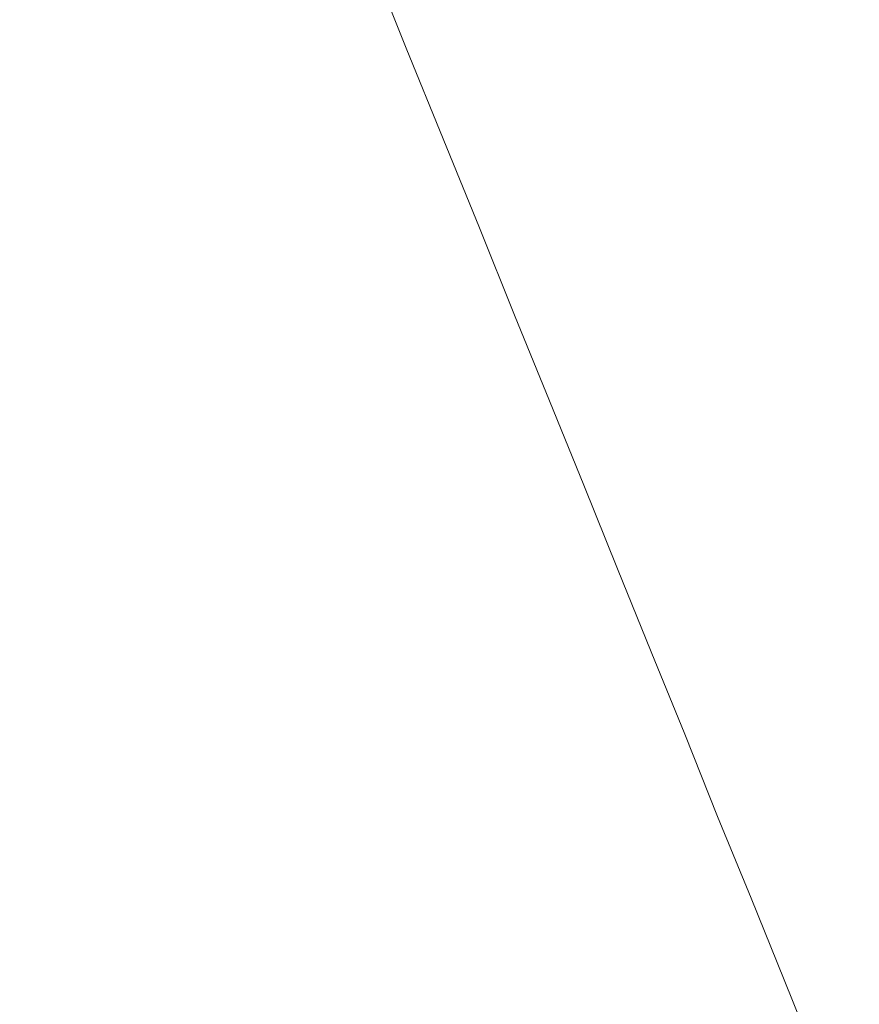
# Model space of a CAD drawing. Extents: x -797 to 797, y -797 to 798.
# Drawn here: x 254 to 376, y 134 to 277 of the extents above; entities that cross this region are included whole.
import ezdxf

# ---------------------------------------------------------------- set-up
doc = ezdxf.new("R2010")
doc.units = 0
doc.header["$LTSCALE"] = 500
doc.header["$MEASUREMENT"] = 0
doc.layers.add('CRS0', color=7, linetype='Continuous')

msp = doc.modelspace()

# ---------------------------------------------------------------- linework, layer by layer
at = {"layer": 'CRS0', "lineweight": 0}
for points, invisible_edges in [([(253.7, 291, -226.7), (257, 276.1, -226.7), (278.1, 298.6, -226.3), (253.7, 291, -226.7)], 15), ([(278.1, 298.6, -226.3), (257, 276.1, -226.7), (260.2, 261.5, -226.7), (278.1, 298.6, -226.3)], 15), ([(260.2, 261.5, -226.7), (282.9, 284.2, -226.3), (278.1, 298.6, -226.3), (260.2, 261.5, -226.7)], 15), ([(294.7, 296.1, -225.7), (282.9, 284.2, -226.3), (289, 271.8, -226.3), (294.7, 296.1, -225.7)], 15), ([(289, 271.8, -226.3), (300.5, 282.6, -225.7), (294.7, 296.1, -225.7), (289, 271.8, -226.3)], 15), ([(310, 291.4, -217.9), (309.2, 290.7, -219.5), (314.8, 277, -219.5), (310, 291.4, -217.9)], 15), ([(314.8, 277, -219.5), (315.6, 277.7, -217.9), (310, 291.4, -217.9), (314.8, 277, -219.5)], 15), ([(222.5, 239.4, -227), (257, 276.1, -226.7), (253.7, 291, -226.7), (222.5, 239.4, -227)], 15), ([(308.5, 290, -220.9), (307.7, 289.3, -222.1), (313.2, 275.7, -222.1), (308.5, 290, -220.9)], 15), ([(314.8, 277, -219.5), (309.2, 290.7, -219.5), (308.5, 290, -220.9), (314.8, 277, -219.5)], 15), ([(313.2, 275.7, -222.1), (314, 276.3, -220.9), (308.5, 290, -220.9), (313.2, 275.7, -222.1)], 15), ([(308.5, 290, -220.9), (314, 276.3, -220.9), (314.8, 277, -219.5), (308.5, 290, -220.9)], 15), ([(333, 291.2, -153.5), (323.2, 283.7, -190.7), (328.8, 269.9, -190.7), (333, 291.2, -153.5)], 15), ([(328.8, 269.9, -190.7), (338.7, 277.2, -153.5), (333, 291.2, -153.5), (328.8, 269.9, -190.7)], 15), ([(333, 291.2, -153.5), (338.7, 277.2, -153.5), (354.7, 288.7, -92.8), (333, 291.2, -153.5)], 15), ([(306.8, 288.6, -223.1), (305.9, 287.7, -224.1), (311.4, 274.2, -224.1), (306.8, 288.6, -223.1)], 15), ([(313.2, 275.7, -222.1), (307.7, 289.3, -222.1), (306.8, 288.6, -223.1), (313.2, 275.7, -222.1)], 15), ([(311.4, 274.2, -224.1), (312.3, 274.9, -223.1), (306.8, 288.6, -223.1), (311.4, 274.2, -224.1)], 15), ([(306.8, 288.6, -223.1), (312.3, 274.9, -223.1), (313.2, 275.7, -222.1), (306.8, 288.6, -223.1)], 15), ([(354.7, 288.7, -92.8), (338.7, 277.2, -153.5), (344.4, 263.4, -153.5), (354.7, 288.7, -92.8)], 15), ([(344.4, 263.4, -153.5), (360.6, 274.4, -92.8), (354.7, 288.7, -92.8), (344.4, 263.4, -153.5)], 15), ([(354.7, 288.7, -92.8), (360.6, 274.4, -92.8), (379.9, 287.4, -20.5), (354.7, 288.7, -92.8)], 15), ([(311.4, 274.2, -224.1), (305.9, 287.7, -224.1), (305, 286.9, -224.9), (311.4, 274.2, -224.1)], 15), ([(379.9, 287.4, -20.5), (360.6, 274.4, -92.8), (366.4, 260.3, -92.8), (379.9, 287.4, -20.5)], 15), ([(366.4, 260.3, -92.8), (386, 272.7, -20.5), (379.9, 287.4, -20.5), (366.4, 260.3, -92.8)], 15), ([(305, 286.9, -224.9), (300.5, 282.6, -225.7), (306.1, 269.5, -225.7), (305, 286.9, -224.9)], 15), ([(306.1, 269.5, -225.7), (310.4, 273.3, -224.9), (305, 286.9, -224.9), (306.1, 269.5, -225.7)], 13), ([(305, 286.9, -224.9), (310.4, 273.3, -224.9), (311.4, 274.2, -224.1), (305, 286.9, -224.9)], 15), ([(289, 271.8, -226.3), (282.9, 284.2, -226.3), (260.2, 261.5, -226.7), (289, 271.8, -226.3)], 15), ([(328.8, 269.9, -190.7), (323.2, 283.7, -190.7), (317.9, 279.5, -210.2), (328.8, 269.9, -190.7)], 15), ([(306.1, 269.5, -225.7), (300.5, 282.6, -225.7), (289, 271.8, -226.3), (306.1, 269.5, -225.7)], 15), ([(317.9, 279.5, -210.2), (315.6, 277.7, -217.9), (321.1, 264.3, -217.9), (317.9, 279.5, -210.2)], 15), ([(321.1, 264.3, -217.9), (323.4, 266, -210.2), (317.9, 279.5, -210.2), (321.1, 264.3, -217.9)], 15), ([(317.9, 279.5, -210.2), (323.4, 266, -210.2), (328.8, 269.9, -190.7), (317.9, 279.5, -210.2)], 15), ([(314.8, 277, -219.5), (314, 276.3, -220.9), (319.4, 263, -220.9), (314.8, 277, -219.5)], 15), ([(321.1, 264.3, -217.9), (315.6, 277.7, -217.9), (314.8, 277, -219.5), (321.1, 264.3, -217.9)], 15), ([(319.4, 263, -220.9), (320.2, 263.6, -219.5), (314.8, 277, -219.5), (319.4, 263, -220.9)], 15), ([(314.8, 277, -219.5), (320.2, 263.6, -219.5), (321.1, 264.3, -217.9), (314.8, 277, -219.5)], 15), ([(344.4, 263.4, -153.5), (338.7, 277.2, -153.5), (328.8, 269.9, -190.7), (344.4, 263.4, -153.5)], 15), ([(260.2, 261.5, -226.7), (257, 276.1, -226.7), (222.5, 239.4, -227), (260.2, 261.5, -226.7)], 15), ([(313.2, 275.7, -222.1), (312.3, 274.9, -223.1), (317.7, 261.6, -223.2), (313.2, 275.7, -222.1)], 15), ([(319.4, 263, -220.9), (314, 276.3, -220.9), (313.2, 275.7, -222.1), (319.4, 263, -220.9)], 15), ([(317.7, 261.6, -223.2), (318.6, 262.3, -222.1), (313.2, 275.7, -222.1), (317.7, 261.6, -223.2)], 15), ([(313.2, 275.7, -222.1), (318.6, 262.3, -222.1), (319.4, 263, -220.9), (313.2, 275.7, -222.1)], 15), ([(311.4, 274.2, -224.1), (310.4, 273.3, -224.9), (315.8, 260.1, -224.9), (311.4, 274.2, -224.1)], 13), ([(317.7, 261.6, -223.2), (312.3, 274.9, -223.1), (311.4, 274.2, -224.1), (317.7, 261.6, -223.2)], 15), ([(311.4, 274.2, -224.1), (316.8, 260.9, -224.1), (317.7, 261.6, -223.2), (311.4, 274.2, -224.1)], 15), ([(315.8, 260.1, -224.9), (316.8, 260.9, -224.1), (311.4, 274.2, -224.1), (315.8, 260.1, -224.9)], 15), ([(366.4, 260.3, -92.8), (360.6, 274.4, -92.8), (344.4, 263.4, -153.5), (366.4, 260.3, -92.8)], 15), ([(315.8, 260.1, -224.9), (310.4, 273.3, -224.9), (306.1, 269.5, -225.7), (315.8, 260.1, -224.9)], 15), ([(392, 258.1, -20.5), (386, 272.7, -20.5), (366.4, 260.3, -92.8), (392, 258.1, -20.5)], 15), ([(260.2, 261.5, -226.7), (267.1, 251.1, -226.7), (289, 271.8, -226.3), (260.2, 261.5, -226.7)], 15), ([(289, 271.8, -226.3), (267.1, 251.1, -226.7), (273.9, 241.2, -226.7), (289, 271.8, -226.3)], 15), ([(273.9, 241.2, -226.7), (295, 259.7, -226.3), (289, 271.8, -226.3), (273.9, 241.2, -226.7)], 15), ([(289, 271.8, -226.3), (295, 259.7, -226.3), (306.1, 269.5, -225.7), (289, 271.8, -226.3)], 15), ([(328.8, 269.9, -190.7), (323.4, 266, -210.2), (328.8, 252.8, -210.2), (328.8, 269.9, -190.7)], 15), ([(328.8, 269.9, -190.7), (334.3, 256.5, -190.7), (344.4, 263.4, -153.5), (328.8, 269.9, -190.7)], 15), ([(328.8, 252.8, -210.2), (334.3, 256.5, -190.7), (328.8, 269.9, -190.7), (328.8, 252.8, -210.2)], 15), ([(306.1, 269.5, -225.7), (295, 259.7, -226.3), (299.2, 246.6, -226.3), (306.1, 269.5, -225.7)], 15), ([(299.2, 246.6, -226.3), (311.1, 256.3, -225.7), (306.1, 269.5, -225.7), (299.2, 246.6, -226.3)], 15), ([(306.1, 269.5, -225.7), (311.1, 256.3, -225.7), (315.8, 260.1, -224.9), (306.1, 269.5, -225.7)], 15), ([(328.8, 252.8, -210.2), (323.4, 266, -210.2), (321.1, 264.3, -217.9), (328.8, 252.8, -210.2)], 15), ([(321.1, 264.3, -217.9), (320.2, 263.6, -219.5), (325.6, 250.5, -219.5), (321.1, 264.3, -217.9)], 15), ([(325.6, 250.5, -219.5), (326.4, 251.1, -217.9), (321.1, 264.3, -217.9), (325.6, 250.5, -219.5)], 15), ([(321.1, 264.3, -217.9), (326.4, 251.1, -217.9), (328.8, 252.8, -210.2), (321.1, 264.3, -217.9)], 15), ([(319.4, 263, -220.9), (318.6, 262.3, -222.1), (323.9, 249.3, -222.1), (319.4, 263, -220.9)], 15), ([(325.6, 250.5, -219.5), (320.2, 263.6, -219.5), (319.4, 263, -220.9), (325.6, 250.5, -219.5)], 15), ([(319.4, 263, -220.9), (324.7, 249.9, -220.9), (325.6, 250.5, -219.5), (319.4, 263, -220.9)], 15), ([(323.9, 249.3, -222.1), (324.7, 249.9, -220.9), (319.4, 263, -220.9), (323.9, 249.3, -222.1)], 15), ([(344.4, 263.4, -153.5), (334.3, 256.5, -190.7), (339.6, 243.3, -190.7), (344.4, 263.4, -153.5)], 15), ([(339.6, 243.3, -190.7), (349.9, 249.8, -153.5), (344.4, 263.4, -153.5), (339.6, 243.3, -190.7)], 15), ([(344.4, 263.4, -153.5), (349.9, 249.8, -153.5), (366.4, 260.3, -92.8), (344.4, 263.4, -153.5)], 15), ([(222.5, 239.4, -227), (223.1, 224.3, -227), (260.2, 261.5, -226.7), (222.5, 239.4, -227)], 15), ([(260.2, 261.5, -226.7), (223.1, 224.3, -227), (231.4, 217.3, -227), (260.2, 261.5, -226.7)], 15), ([(231.4, 217.3, -227), (267.1, 251.1, -226.7), (260.2, 261.5, -226.7), (231.4, 217.3, -227)], 15), ([(317.7, 261.6, -223.2), (316.8, 260.9, -224.1), (322.1, 247.9, -224.1), (317.7, 261.6, -223.2)], 15), ([(323.9, 249.3, -222.1), (318.6, 262.3, -222.1), (317.7, 261.6, -223.2), (323.9, 249.3, -222.1)], 15), ([(322.1, 247.9, -224.1), (323, 248.6, -223.2), (317.7, 261.6, -223.2), (322.1, 247.9, -224.1)], 15), ([(317.7, 261.6, -223.2), (323, 248.6, -223.2), (323.9, 249.3, -222.1), (317.7, 261.6, -223.2)], 15), ([(315.8, 260.1, -224.9), (311.1, 256.3, -225.7), (316.1, 243.4, -225.7), (315.8, 260.1, -224.9)], 15), ([(322.1, 247.9, -224.1), (316.8, 260.9, -224.1), (315.8, 260.1, -224.9), (322.1, 247.9, -224.1)], 15), ([(315.8, 260.1, -224.9), (321.1, 247.1, -224.9), (322.1, 247.9, -224.1), (315.8, 260.1, -224.9)], 14), ([(316.1, 243.4, -225.7), (321.1, 247.1, -224.9), (315.8, 260.1, -224.9), (316.1, 243.4, -225.7)], 15), ([(366.4, 260.3, -92.8), (349.9, 249.8, -153.5), (355.3, 236.5, -153.5), (366.4, 260.3, -92.8)], 15), ([(355.3, 236.5, -153.5), (372.1, 246.4, -92.8), (366.4, 260.3, -92.8), (355.3, 236.5, -153.5)], 15), ([(366.4, 260.3, -92.8), (372.1, 246.4, -92.8), (392, 258.1, -20.5), (366.4, 260.3, -92.8)], 15), ([(299.2, 246.6, -226.3), (295, 259.7, -226.3), (273.9, 241.2, -226.7), (299.2, 246.6, -226.3)], 15), ([(392, 258.1, -20.5), (372.1, 246.4, -92.8), (377.7, 232.7, -92.8), (392, 258.1, -20.5)], 15), ([(316.1, 243.4, -225.7), (311.1, 256.3, -225.7), (299.2, 246.6, -226.3), (316.1, 243.4, -225.7)], 15), ([(339.6, 243.3, -190.7), (334.3, 256.5, -190.7), (328.8, 252.8, -210.2), (339.6, 243.3, -190.7)], 15), ([(328.8, 252.8, -210.2), (326.4, 251.1, -217.9), (331.7, 238.2, -217.9), (328.8, 252.8, -210.2)], 15), ([(328.8, 252.8, -210.2), (334.1, 239.8, -210.2), (339.6, 243.3, -190.7), (328.8, 252.8, -210.2)], 15), ([(331.7, 238.2, -217.9), (334.1, 239.8, -210.2), (328.8, 252.8, -210.2), (331.7, 238.2, -217.9)], 15), ([(273.9, 241.2, -226.7), (267.1, 251.1, -226.7), (231.4, 217.3, -227), (273.9, 241.2, -226.7)], 15), ([(329.9, 237, -220.9), (324.7, 249.9, -220.9), (323.9, 249.3, -222.1), (329.9, 237, -220.9)], 15), ([(325.6, 250.5, -219.5), (324.7, 249.9, -220.9), (329.9, 237, -220.9), (325.6, 250.5, -219.5)], 15), ([(331.7, 238.2, -217.9), (326.4, 251.1, -217.9), (325.6, 250.5, -219.5), (331.7, 238.2, -217.9)], 15), ([(329.9, 237, -220.9), (330.8, 237.6, -219.5), (325.6, 250.5, -219.5), (329.9, 237, -220.9)], 15), ([(325.6, 250.5, -219.5), (330.8, 237.6, -219.5), (331.7, 238.2, -217.9), (325.6, 250.5, -219.5)], 15), ([(355.3, 236.5, -153.5), (349.9, 249.8, -153.5), (339.6, 243.3, -190.7), (355.3, 236.5, -153.5)], 15), ([(328.2, 235.8, -223.2), (323, 248.6, -223.2), (322.1, 247.9, -224.1), (328.2, 235.8, -223.2)], 15), ([(323.9, 249.3, -222.1), (323, 248.6, -223.2), (328.2, 235.8, -223.2), (323.9, 249.3, -222.1)], 15), ([(323.9, 249.3, -222.1), (329.1, 236.4, -222.1), (329.9, 237, -220.9), (323.9, 249.3, -222.1)], 15), ([(328.2, 235.8, -223.2), (329.1, 236.4, -222.1), (323.9, 249.3, -222.1), (328.2, 235.8, -223.2)], 15), ([(326.2, 234.4, -224.9), (321.1, 247.1, -224.9), (316.1, 243.4, -225.7), (326.2, 234.4, -224.9)], 15), ([(322.1, 247.9, -224.1), (321.1, 247.1, -224.9), (326.2, 234.4, -224.9), (322.1, 247.9, -224.1)], 13), ([(322.1, 247.9, -224.1), (327.2, 235.2, -224.1), (328.2, 235.8, -223.2), (322.1, 247.9, -224.1)], 15), ([(326.2, 234.4, -224.9), (327.2, 235.2, -224.1), (322.1, 247.9, -224.1), (326.2, 234.4, -224.9)], 15), ([(273.9, 241.2, -226.7), (276.5, 228, -226.7), (299.2, 246.6, -226.3), (273.9, 241.2, -226.7)], 15), ([(299.2, 246.6, -226.3), (276.5, 228, -226.7), (279.1, 214.9, -226.7), (299.2, 246.6, -226.3)], 15), ([(279.1, 214.9, -226.7), (303.4, 233.6, -226.3), (299.2, 246.6, -226.3), (279.1, 214.9, -226.7)], 15), ([(299.2, 246.6, -226.3), (303.4, 233.6, -226.3), (316.1, 243.4, -225.7), (299.2, 246.6, -226.3)], 15), ([(377.7, 232.7, -92.8), (372.1, 246.4, -92.8), (355.3, 236.5, -153.5), (377.7, 232.7, -92.8)], 15), ([(316.1, 243.4, -225.7), (303.4, 233.6, -226.3), (309.1, 222.1, -226.3), (316.1, 243.4, -225.7)], 15), ([(309.1, 222.1, -226.3), (321.4, 231, -225.7), (316.1, 243.4, -225.7), (309.1, 222.1, -226.3)], 15), ([(316.1, 243.4, -225.7), (321.4, 231, -225.7), (326.2, 234.4, -224.9), (316.1, 243.4, -225.7)], 15), ([(339.6, 243.3, -190.7), (334.1, 239.8, -210.2), (339.3, 227, -210.2), (339.6, 243.3, -190.7)], 15), ([(339.3, 227, -210.2), (344.9, 230.3, -190.7), (339.6, 243.3, -190.7), (339.3, 227, -210.2)], 15), ([(339.6, 243.3, -190.7), (344.9, 230.3, -190.7), (355.3, 236.5, -153.5), (339.6, 243.3, -190.7)], 15), ([(231.4, 217.3, -227), (239.4, 210.9, -227), (273.9, 241.2, -226.7), (231.4, 217.3, -227)], 15), ([(273.9, 241.2, -226.7), (239.4, 210.9, -227), (239.4, 197.7, -227), (273.9, 241.2, -226.7)], 15), ([(239.4, 197.7, -227), (276.5, 228, -226.7), (273.9, 241.2, -226.7), (239.4, 197.7, -227)], 15), ([(339.3, 227, -210.2), (334.1, 239.8, -210.2), (331.7, 238.2, -217.9), (339.3, 227, -210.2)], 15), ([(329.9, 237, -220.9), (329.1, 236.4, -222.1), (334.2, 223.8, -222.1), (329.9, 237, -220.9)], 15), ([(335.9, 224.9, -219.5), (330.8, 237.6, -219.5), (329.9, 237, -220.9), (335.9, 224.9, -219.5)], 15), ([(334.2, 223.8, -222.1), (335.1, 224.4, -220.9), (329.9, 237, -220.9), (334.2, 223.8, -222.1)], 15), ([(329.9, 237, -220.9), (335.1, 224.4, -220.9), (335.9, 224.9, -219.5), (329.9, 237, -220.9)], 15), ([(331.7, 238.2, -217.9), (330.8, 237.6, -219.5), (335.9, 224.9, -219.5), (331.7, 238.2, -217.9)], 15), ([(335.9, 224.9, -219.5), (336.8, 225.5, -217.9), (331.7, 238.2, -217.9), (335.9, 224.9, -219.5)], 15), ([(331.7, 238.2, -217.9), (336.8, 225.5, -217.9), (339.3, 227, -210.2), (331.7, 238.2, -217.9)], 15), ([(328.2, 235.8, -223.2), (327.2, 235.2, -224.1), (332.3, 222.6, -224.1), (328.2, 235.8, -223.2)], 15), ([(334.2, 223.8, -222.1), (329.1, 236.4, -222.1), (328.2, 235.8, -223.2), (334.2, 223.8, -222.1)], 15), ([(332.3, 222.6, -224.1), (333.3, 223.2, -223.2), (328.2, 235.8, -223.2), (332.3, 222.6, -224.1)], 15), ([(328.2, 235.8, -223.2), (333.3, 223.2, -223.2), (334.2, 223.8, -222.1), (328.2, 235.8, -223.2)], 15), ([(355.3, 236.5, -153.5), (344.9, 230.3, -190.7), (350.1, 217.5, -190.7), (355.3, 236.5, -153.5)], 15), ([(350.1, 217.5, -190.7), (360.7, 223.3, -153.5), (355.3, 236.5, -153.5), (350.1, 217.5, -190.7)], 15), ([(355.3, 236.5, -153.5), (360.7, 223.3, -153.5), (377.7, 232.7, -92.8), (355.3, 236.5, -153.5)], 15), ([(326.2, 234.4, -224.9), (321.4, 231, -225.7), (326.6, 218.8, -225.7), (326.2, 234.4, -224.9)], 15), ([(332.3, 222.6, -224.1), (327.2, 235.2, -224.1), (326.2, 234.4, -224.9), (332.3, 222.6, -224.1)], 15), ([(326.6, 218.8, -225.7), (331.3, 221.9, -224.9), (326.2, 234.4, -224.9), (326.6, 218.8, -225.7)], 13), ([(326.2, 234.4, -224.9), (331.3, 221.9, -224.9), (332.3, 222.6, -224.1), (326.2, 234.4, -224.9)], 15), ([(309.1, 222.1, -226.3), (303.4, 233.6, -226.3), (279.1, 214.9, -226.7), (309.1, 222.1, -226.3)], 15), ([(377.7, 232.7, -92.8), (360.7, 223.3, -153.5), (366, 210.3, -153.5), (377.7, 232.7, -92.8)], 15), ([(366, 210.3, -153.5), (383.3, 219.2, -92.8), (377.7, 232.7, -92.8), (366, 210.3, -153.5)], 15), ([(326.6, 218.8, -225.7), (321.4, 231, -225.7), (309.1, 222.1, -226.3), (326.6, 218.8, -225.7)], 15), ([(350.1, 217.5, -190.7), (344.9, 230.3, -190.7), (339.3, 227, -210.2), (350.1, 217.5, -190.7)], 15), ([(279.1, 214.9, -226.7), (276.5, 228, -226.7), (239.4, 197.7, -227), (279.1, 214.9, -226.7)], 15), ([(339.3, 227, -210.2), (336.8, 225.5, -217.9), (341.9, 212.9, -217.9), (339.3, 227, -210.2)], 15), ([(341.9, 212.9, -217.9), (344.4, 214.3, -210.2), (339.3, 227, -210.2), (341.9, 212.9, -217.9)], 15), ([(339.3, 227, -210.2), (344.4, 214.3, -210.2), (350.1, 217.5, -190.7), (339.3, 227, -210.2)], 15), ([(341.9, 212.9, -217.9), (336.8, 225.5, -217.9), (335.9, 224.9, -219.5), (341.9, 212.9, -217.9)], 15), ([(340.1, 211.9, -220.9), (335.1, 224.4, -220.9), (334.2, 223.8, -222.1), (340.1, 211.9, -220.9)], 15), ([(335.9, 224.9, -219.5), (335.1, 224.4, -220.9), (340.1, 211.9, -220.9), (335.9, 224.9, -219.5)], 15), ([(340.1, 211.9, -220.9), (341, 212.4, -219.5), (335.9, 224.9, -219.5), (340.1, 211.9, -220.9)], 15), ([(335.9, 224.9, -219.5), (341, 212.4, -219.5), (341.9, 212.9, -217.9), (335.9, 224.9, -219.5)], 15), ([(332.3, 222.6, -224.1), (331.3, 221.9, -224.9), (336.3, 209.6, -224.9), (332.3, 222.6, -224.1)], 13), ([(338.3, 210.8, -223.2), (333.3, 223.2, -223.2), (332.3, 222.6, -224.1), (338.3, 210.8, -223.2)], 15), ([(332.3, 222.6, -224.1), (337.4, 210.2, -224.1), (338.3, 210.8, -223.2), (332.3, 222.6, -224.1)], 15), ([(336.3, 209.6, -224.9), (337.4, 210.2, -224.1), (332.3, 222.6, -224.1), (336.3, 209.6, -224.9)], 15), ([(334.2, 223.8, -222.1), (333.3, 223.2, -223.2), (338.3, 210.8, -223.2), (334.2, 223.8, -222.1)], 15), ([(338.3, 210.8, -223.2), (339.3, 211.4, -222.1), (334.2, 223.8, -222.1), (338.3, 210.8, -223.2)], 15), ([(334.2, 223.8, -222.1), (339.3, 211.4, -222.1), (340.1, 211.9, -220.9), (334.2, 223.8, -222.1)], 15), ([(366, 210.3, -153.5), (360.7, 223.3, -153.5), (350.1, 217.5, -190.7), (366, 210.3, -153.5)], 15), ([(279.1, 214.9, -226.7), (285.7, 205.2, -226.7), (309.1, 222.1, -226.3), (279.1, 214.9, -226.7)], 15), ([(309.1, 222.1, -226.3), (285.7, 205.2, -226.7), (292.2, 195.8, -226.7), (309.1, 222.1, -226.3)], 15), ([(292.2, 195.8, -226.7), (314.8, 210.9, -226.3), (309.1, 222.1, -226.3), (292.2, 195.8, -226.7)], 15), ([(309.1, 222.1, -226.3), (314.8, 210.9, -226.3), (326.6, 218.8, -225.7), (309.1, 222.1, -226.3)], 15), ([(336.3, 209.6, -224.9), (331.3, 221.9, -224.9), (326.6, 218.8, -225.7), (336.3, 209.6, -224.9)], 15), ([(326.6, 218.8, -225.7), (314.8, 210.9, -226.3), (318.6, 198.7, -226.3), (326.6, 218.8, -225.7)], 15), ([(318.6, 198.7, -226.3), (331.3, 206.5, -225.7), (326.6, 218.8, -225.7), (318.6, 198.7, -226.3)], 15), ([(326.6, 218.8, -225.7), (331.3, 206.5, -225.7), (336.3, 209.6, -224.9), (326.6, 218.8, -225.7)], 15), ([(388.8, 205.8, -92.8), (383.3, 219.2, -92.8), (366, 210.3, -153.5), (388.8, 205.8, -92.8)], 15), ([(350.1, 217.5, -190.7), (344.4, 214.3, -210.2), (349.5, 201.9, -210.2), (350.1, 217.5, -190.7)], 15), ([(349.5, 201.9, -210.2), (355.3, 204.9, -190.7), (350.1, 217.5, -190.7), (349.5, 201.9, -210.2)], 15), ([(350.1, 217.5, -190.7), (355.3, 204.9, -190.7), (366, 210.3, -153.5), (350.1, 217.5, -190.7)], 15), ([(279.1, 214.9, -226.7), (239.3, 184.3, -227), (247.5, 177.5, -227), (279.1, 214.9, -226.7)], 15), ([(239.4, 197.7, -227), (239.3, 184.3, -227), (279.1, 214.9, -226.7), (239.4, 197.7, -227)], 15), ([(247.5, 177.5, -227), (285.7, 205.2, -226.7), (279.1, 214.9, -226.7), (247.5, 177.5, -227)], 15), ([(349.5, 201.9, -210.2), (344.4, 214.3, -210.2), (341.9, 212.9, -217.9), (349.5, 201.9, -210.2)], 15), ([(346, 200, -219.5), (341, 212.4, -219.5), (340.1, 211.9, -220.9), (346, 200, -219.5)], 15), ([(341.9, 212.9, -217.9), (341, 212.4, -219.5), (346, 200, -219.5), (341.9, 212.9, -217.9)], 15), ([(346, 200, -219.5), (346.9, 200.5, -217.9), (341.9, 212.9, -217.9), (346, 200, -219.5)], 15), ([(341.9, 212.9, -217.9), (346.9, 200.5, -217.9), (349.5, 201.9, -210.2), (341.9, 212.9, -217.9)], 15), ([(344.2, 199.1, -222.1), (339.3, 211.4, -222.1), (338.3, 210.8, -223.2), (344.2, 199.1, -222.1)], 15), ([(340.1, 211.9, -220.9), (339.3, 211.4, -222.1), (344.2, 199.1, -222.1), (340.1, 211.9, -220.9)], 15), ([(340.1, 211.9, -220.9), (345.1, 199.6, -220.9), (346, 200, -219.5), (340.1, 211.9, -220.9)], 15), ([(344.2, 199.1, -222.1), (345.1, 199.6, -220.9), (340.1, 211.9, -220.9), (344.2, 199.1, -222.1)], 15), ([(318.6, 198.7, -226.3), (314.8, 210.9, -226.3), (292.2, 195.8, -226.7), (318.6, 198.7, -226.3)], 15), ([(336.3, 209.6, -224.9), (331.3, 206.5, -225.7), (336, 194.4, -225.7), (336.3, 209.6, -224.9)], 15), ([(336, 194.4, -225.7), (341.2, 197.4, -224.9), (336.3, 209.6, -224.9), (336, 194.4, -225.7)], 15), ([(342.3, 198, -224.1), (337.4, 210.2, -224.1), (336.3, 209.6, -224.9), (342.3, 198, -224.1)], 15), ([(336.3, 209.6, -224.9), (341.2, 197.4, -224.9), (342.3, 198, -224.1), (336.3, 209.6, -224.9)], 14), ([(338.3, 210.8, -223.2), (337.4, 210.2, -224.1), (342.3, 198, -224.1), (338.3, 210.8, -223.2)], 15), ([(342.3, 198, -224.1), (343.3, 198.6, -223.2), (338.3, 210.8, -223.2), (342.3, 198, -224.1)], 15), ([(338.3, 210.8, -223.2), (343.3, 198.6, -223.2), (344.2, 199.1, -222.1), (338.3, 210.8, -223.2)], 15), ([(366, 210.3, -153.5), (355.3, 204.9, -190.7), (360.4, 192.3, -190.7), (366, 210.3, -153.5)], 15), ([(360.4, 192.3, -190.7), (371.3, 197.5, -153.5), (366, 210.3, -153.5), (360.4, 192.3, -190.7)], 15), ([(366, 210.3, -153.5), (371.3, 197.5, -153.5), (388.8, 205.8, -92.8), (366, 210.3, -153.5)], 15), ([(336, 194.4, -225.7), (331.3, 206.5, -225.7), (318.6, 198.7, -226.3), (336, 194.4, -225.7)], 15), ([(388.8, 205.8, -92.8), (371.3, 197.5, -153.5), (376.5, 184.7, -153.5), (388.8, 205.8, -92.8)], 15), ([(292.2, 195.8, -226.7), (285.7, 205.2, -226.7), (247.5, 177.5, -227), (292.2, 195.8, -226.7)], 15), ([(360.4, 192.3, -190.7), (355.3, 204.9, -190.7), (349.5, 201.9, -210.2), (360.4, 192.3, -190.7)], 15), ([(349.5, 201.9, -210.2), (346.9, 200.5, -217.9), (351.9, 188.3, -217.9), (349.5, 201.9, -210.2)], 15), ([(349.5, 201.9, -210.2), (354.5, 189.5, -210.2), (360.4, 192.3, -190.7), (349.5, 201.9, -210.2)], 15), ([(351.9, 188.3, -217.9), (354.5, 189.5, -210.2), (349.5, 201.9, -210.2), (351.9, 188.3, -217.9)], 15), ([(350.1, 187.3, -220.9), (345.1, 199.6, -220.9), (344.2, 199.1, -222.1), (350.1, 187.3, -220.9)], 15), ([(346, 200, -219.5), (345.1, 199.6, -220.9), (350.1, 187.3, -220.9), (346, 200, -219.5)], 15), ([(351.9, 188.3, -217.9), (346.9, 200.5, -217.9), (346, 200, -219.5), (351.9, 188.3, -217.9)], 15), ([(350.1, 187.3, -220.9), (351, 187.8, -219.5), (346, 200, -219.5), (350.1, 187.3, -220.9)], 15), ([(346, 200, -219.5), (351, 187.8, -219.5), (351.9, 188.3, -217.9), (346, 200, -219.5)], 15), ([(292.2, 195.8, -226.7), (294.4, 183.7, -226.7), (318.6, 198.7, -226.3), (292.2, 195.8, -226.7)], 15), ([(318.6, 198.7, -226.3), (294.4, 183.7, -226.7), (296.6, 171.6, -226.7), (318.6, 198.7, -226.3)], 15), ([(296.6, 171.6, -226.7), (322.5, 186.6, -226.3), (318.6, 198.7, -226.3), (296.6, 171.6, -226.7)], 15), ([(318.6, 198.7, -226.3), (322.5, 186.6, -226.3), (336, 194.4, -225.7), (318.6, 198.7, -226.3)], 15), ([(348.2, 186.4, -223.2), (343.3, 198.6, -223.2), (342.3, 198, -224.1), (348.2, 186.4, -223.2)], 15), ([(344.2, 199.1, -222.1), (343.3, 198.6, -223.2), (348.2, 186.4, -223.2), (344.2, 199.1, -222.1)], 15), ([(344.2, 199.1, -222.1), (349.2, 186.9, -222.1), (350.1, 187.3, -220.9), (344.2, 199.1, -222.1)], 15), ([(348.2, 186.4, -223.2), (349.2, 186.9, -222.1), (344.2, 199.1, -222.1), (348.2, 186.4, -223.2)], 15), ([(346.1, 185.3, -224.9), (341.2, 197.4, -224.9), (336, 194.4, -225.7), (346.1, 185.3, -224.9)], 15), ([(342.3, 198, -224.1), (341.2, 197.4, -224.9), (346.1, 185.3, -224.9), (342.3, 198, -224.1)], 13), ([(342.3, 198, -224.1), (347.2, 185.9, -224.1), (348.2, 186.4, -223.2), (342.3, 198, -224.1)], 15), ([(346.1, 185.3, -224.9), (347.2, 185.9, -224.1), (342.3, 198, -224.1), (346.1, 185.3, -224.9)], 15), ([(376.5, 184.7, -153.5), (371.3, 197.5, -153.5), (360.4, 192.3, -190.7), (376.5, 184.7, -153.5)], 15), ([(247.5, 177.5, -227), (255.5, 171.2, -227), (292.2, 195.8, -226.7), (247.5, 177.5, -227)], 15), ([(292.2, 195.8, -226.7), (255.5, 171.2, -227), (254.9, 159.3, -227), (292.2, 195.8, -226.7)], 15), ([(254.9, 159.3, -227), (294.4, 183.7, -226.7), (292.2, 195.8, -226.7), (254.9, 159.3, -227)], 15), ([(336, 194.4, -225.7), (322.5, 186.6, -226.3), (328, 175.5, -226.3), (336, 194.4, -225.7)], 15), ([(328, 175.5, -226.3), (341, 182.6, -225.7), (336, 194.4, -225.7), (328, 175.5, -226.3)], 15), ([(336, 194.4, -225.7), (341, 182.6, -225.7), (346.1, 185.3, -224.9), (336, 194.4, -225.7)], 15), ([(360.4, 192.3, -190.7), (354.5, 189.5, -210.2), (359.5, 177.2, -210.2), (360.4, 192.3, -190.7)], 15), ([(359.5, 177.2, -210.2), (365.5, 179.9, -190.7), (360.4, 192.3, -190.7), (359.5, 177.2, -210.2)], 15), ([(360.4, 192.3, -190.7), (365.5, 179.9, -190.7), (376.5, 184.7, -153.5), (360.4, 192.3, -190.7)], 15), ([(359.5, 177.2, -210.2), (354.5, 189.5, -210.2), (351.9, 188.3, -217.9), (359.5, 177.2, -210.2)], 15), ([(351.9, 188.3, -217.9), (351, 187.8, -219.5), (355.9, 175.6, -219.5), (351.9, 188.3, -217.9)], 15), ([(355.9, 175.6, -219.5), (356.8, 176.1, -217.9), (351.9, 188.3, -217.9), (355.9, 175.6, -219.5)], 15), ([(351.9, 188.3, -217.9), (356.8, 176.1, -217.9), (359.5, 177.2, -210.2), (351.9, 188.3, -217.9)], 15), ([(328, 175.5, -226.3), (322.5, 186.6, -226.3), (296.6, 171.6, -226.7), (328, 175.5, -226.3)], 15), ([(354.1, 174.8, -222.1), (349.2, 186.9, -222.1), (348.2, 186.4, -223.2), (354.1, 174.8, -222.1)], 15), ([(350.1, 187.3, -220.9), (349.2, 186.9, -222.1), (354.1, 174.8, -222.1), (350.1, 187.3, -220.9)], 15), ([(355.9, 175.6, -219.5), (351, 187.8, -219.5), (350.1, 187.3, -220.9), (355.9, 175.6, -219.5)], 15), ([(354.1, 174.8, -222.1), (355, 175.2, -220.9), (350.1, 187.3, -220.9), (354.1, 174.8, -222.1)], 15), ([(350.1, 187.3, -220.9), (355, 175.2, -220.9), (355.9, 175.6, -219.5), (350.1, 187.3, -220.9)], 15), ([(346.1, 185.3, -224.9), (341, 182.6, -225.7), (346, 170.9, -225.7), (346.1, 185.3, -224.9)], 15), ([(346, 170.9, -225.7), (351, 173.3, -224.9), (346.1, 185.3, -224.9), (346, 170.9, -225.7)], 13), ([(352.1, 173.8, -224.1), (347.2, 185.9, -224.1), (346.1, 185.3, -224.9), (352.1, 173.8, -224.1)], 15), ([(346.1, 185.3, -224.9), (351, 173.3, -224.9), (352.1, 173.8, -224.1), (346.1, 185.3, -224.9)], 15), ([(348.2, 186.4, -223.2), (347.2, 185.9, -224.1), (352.1, 173.8, -224.1), (348.2, 186.4, -223.2)], 15), ([(352.1, 173.8, -224.1), (353.1, 174.3, -223.2), (348.2, 186.4, -223.2), (352.1, 173.8, -224.1)], 15), ([(348.2, 186.4, -223.2), (353.1, 174.3, -223.2), (354.1, 174.8, -222.1), (348.2, 186.4, -223.2)], 15), ([(296.6, 171.6, -226.7), (294.4, 183.7, -226.7), (254.9, 159.3, -227), (296.6, 171.6, -226.7)], 15), ([(376.5, 184.7, -153.5), (365.5, 179.9, -190.7), (370.5, 167.5, -190.7), (376.5, 184.7, -153.5)], 15), ([(370.5, 167.5, -190.7), (381.7, 172, -153.5), (376.5, 184.7, -153.5), (370.5, 167.5, -190.7)], 15), ([(346, 170.9, -225.7), (341, 182.6, -225.7), (328, 175.5, -226.3), (346, 170.9, -225.7)], 15), ([(370.5, 167.5, -190.7), (365.5, 179.9, -190.7), (359.5, 177.2, -210.2), (370.5, 167.5, -190.7)], 15), ([(221.3, 148.3, -227.1), (255.5, 171.2, -227), (247.5, 177.5, -227), (221.3, 148.3, -227.1)], 15), ([(359.5, 177.2, -210.2), (356.8, 176.1, -217.9), (361.8, 163.9, -217.9), (359.5, 177.2, -210.2)], 15), ([(361.8, 163.9, -217.9), (364.4, 165, -210.2), (359.5, 177.2, -210.2), (361.8, 163.9, -217.9)], 15), ([(359.5, 177.2, -210.2), (364.4, 165, -210.2), (370.5, 167.5, -190.7), (359.5, 177.2, -210.2)], 15), ([(296.6, 171.6, -226.7), (303.2, 162.2, -226.7), (328, 175.5, -226.3), (296.6, 171.6, -226.7)], 15), ([(328, 175.5, -226.3), (303.2, 162.2, -226.7), (309.6, 152.9, -226.7), (328, 175.5, -226.3)], 15), ([(309.6, 152.9, -226.7), (333.5, 164.7, -226.3), (328, 175.5, -226.3), (309.6, 152.9, -226.7)], 15), ([(328, 175.5, -226.3), (333.5, 164.7, -226.3), (346, 170.9, -225.7), (328, 175.5, -226.3)], 15), ([(359.9, 163.1, -220.9), (355, 175.2, -220.9), (354.1, 174.8, -222.1), (359.9, 163.1, -220.9)], 15), ([(355.9, 175.6, -219.5), (355, 175.2, -220.9), (359.9, 163.1, -220.9), (355.9, 175.6, -219.5)], 15), ([(361.8, 163.9, -217.9), (356.8, 176.1, -217.9), (355.9, 175.6, -219.5), (361.8, 163.9, -217.9)], 15), ([(359.9, 163.1, -220.9), (360.8, 163.5, -219.5), (355.9, 175.6, -219.5), (359.9, 163.1, -220.9)], 15), ([(355.9, 175.6, -219.5), (360.8, 163.5, -219.5), (361.8, 163.9, -217.9), (355.9, 175.6, -219.5)], 15), ([(352.1, 173.8, -224.1), (351, 173.3, -224.9), (355.8, 161.3, -224.9), (352.1, 173.8, -224.1)], 13), ([(358, 162.3, -223.2), (353.1, 174.3, -223.2), (352.1, 173.8, -224.1), (358, 162.3, -223.2)], 15), ([(352.1, 173.8, -224.1), (357, 161.9, -224.1), (358, 162.3, -223.2), (352.1, 173.8, -224.1)], 15), ([(355.8, 161.3, -224.9), (357, 161.9, -224.1), (352.1, 173.8, -224.1), (355.8, 161.3, -224.9)], 15), ([(354.1, 174.8, -222.1), (353.1, 174.3, -223.2), (358, 162.3, -223.2), (354.1, 174.8, -222.1)], 15), ([(358, 162.3, -223.2), (359, 162.7, -222.1), (354.1, 174.8, -222.1), (358, 162.3, -223.2)], 15), ([(354.1, 174.8, -222.1), (359, 162.7, -222.1), (359.9, 163.1, -220.9), (354.1, 174.8, -222.1)], 15), ([(355.8, 161.3, -224.9), (351, 173.3, -224.9), (346, 170.9, -225.7), (355.8, 161.3, -224.9)], 15), ([(254.9, 159.3, -227), (255.5, 171.2, -227), (221.3, 148.3, -227.1), (254.9, 159.3, -227)], 15), ([(296.6, 171.6, -226.7), (254.4, 147.2, -227), (262.6, 140.3, -227), (296.6, 171.6, -226.7)], 15), ([(254.9, 159.3, -227), (254.4, 147.2, -227), (296.6, 171.6, -226.7), (254.9, 159.3, -227)], 15), ([(262.6, 140.3, -227), (303.2, 162.2, -226.7), (296.6, 171.6, -226.7), (262.6, 140.3, -227)], 15), ([(346, 170.9, -225.7), (333.5, 164.7, -226.3), (337.2, 153, -226.3), (346, 170.9, -225.7)], 15), ([(337.2, 153, -226.3), (350.6, 159, -225.7), (346, 170.9, -225.7), (337.2, 153, -226.3)], 15), ([(346, 170.9, -225.7), (350.6, 159, -225.7), (355.8, 161.3, -224.9), (346, 170.9, -225.7)], 15), ([(386.9, 159.3, -153.5), (381.7, 172, -153.5), (370.5, 167.5, -190.7), (386.9, 159.3, -153.5)], 15), ([(370.5, 167.5, -190.7), (364.4, 165, -210.2), (369.4, 152.8, -210.3), (370.5, 167.5, -190.7)], 15), ([(369.4, 152.8, -210.3), (375.5, 155.1, -190.7), (370.5, 167.5, -190.7), (369.4, 152.8, -210.3)], 15), ([(370.5, 167.5, -190.7), (375.5, 155.1, -190.7), (386.9, 159.3, -153.5), (370.5, 167.5, -190.7)], 15), ([(337.2, 153, -226.3), (333.5, 164.7, -226.3), (309.6, 152.9, -226.7), (337.2, 153, -226.3)], 15), ([(361.8, 163.9, -217.9), (360.8, 163.5, -219.5), (365.7, 151.5, -219.5), (361.8, 163.9, -217.9)], 15), ([(369.4, 152.8, -210.3), (364.4, 165, -210.2), (361.8, 163.9, -217.9), (369.4, 152.8, -210.3)], 15), ([(365.7, 151.5, -219.5), (366.7, 151.8, -217.9), (361.8, 163.9, -217.9), (365.7, 151.5, -219.5)], 15), ([(361.8, 163.9, -217.9), (366.7, 151.8, -217.9), (369.4, 152.8, -210.3), (361.8, 163.9, -217.9)], 15), ([(309.6, 152.9, -226.7), (303.2, 162.2, -226.7), (262.6, 140.3, -227), (309.6, 152.9, -226.7)], 15), ([(358, 162.3, -223.2), (357, 161.9, -224.1), (361.8, 149.9, -224.1), (358, 162.3, -223.2)], 15), ([(363.8, 150.7, -222.1), (359, 162.7, -222.1), (358, 162.3, -223.2), (363.8, 150.7, -222.1)], 15), ([(361.8, 149.9, -224.1), (362.9, 150.3, -223.2), (358, 162.3, -223.2), (361.8, 149.9, -224.1)], 15), ([(358, 162.3, -223.2), (362.9, 150.3, -223.2), (363.8, 150.7, -222.1), (358, 162.3, -223.2)], 15), ([(359.9, 163.1, -220.9), (359, 162.7, -222.1), (363.8, 150.7, -222.1), (359.9, 163.1, -220.9)], 15), ([(365.7, 151.5, -219.5), (360.8, 163.5, -219.5), (359.9, 163.1, -220.9), (365.7, 151.5, -219.5)], 15), ([(359.9, 163.1, -220.9), (364.8, 151.1, -220.9), (365.7, 151.5, -219.5), (359.9, 163.1, -220.9)], 15), ([(363.8, 150.7, -222.1), (364.8, 151.1, -220.9), (359.9, 163.1, -220.9), (363.8, 150.7, -222.1)], 15), ([(355.8, 161.3, -224.9), (350.6, 159, -225.7), (355.1, 147.1, -225.7), (355.8, 161.3, -224.9)], 15), ([(355.1, 147.1, -225.7), (360.7, 149.4, -224.9), (355.8, 161.3, -224.9), (355.1, 147.1, -225.7)], 15), ([(361.8, 149.9, -224.1), (357, 161.9, -224.1), (355.8, 161.3, -224.9), (361.8, 149.9, -224.1)], 15), ([(355.8, 161.3, -224.9), (360.7, 149.4, -224.9), (361.8, 149.9, -224.1), (355.8, 161.3, -224.9)], 14), ([(197.2, 114.2, -227.1), (254.4, 147.2, -227), (254.9, 159.3, -227), (197.2, 114.2, -227.1)], 15), ([(254.9, 159.3, -227), (205.1, 130.1, -227.1), (197.2, 114.2, -227.1), (254.9, 159.3, -227)], 15), ([(221.3, 148.3, -227.1), (205.1, 130.1, -227.1), (254.9, 159.3, -227), (221.3, 148.3, -227.1)], 15), ([(386.9, 159.3, -153.5), (375.5, 155.1, -190.7), (380.6, 142.8, -190.7), (386.9, 159.3, -153.5)], 15), ([(355.1, 147.1, -225.7), (350.6, 159, -225.7), (337.2, 153, -226.3), (355.1, 147.1, -225.7)], 15), ([(380.6, 142.8, -190.7), (375.5, 155.1, -190.7), (369.4, 152.8, -210.3), (380.6, 142.8, -190.7)], 15), ([(262.6, 140.3, -227), (270.7, 133.7, -227), (309.6, 152.9, -226.7), (262.6, 140.3, -227)], 15), ([(309.6, 152.9, -226.7), (270.7, 133.7, -227), (269.7, 122.7, -227), (309.6, 152.9, -226.7)], 15), ([(269.7, 122.7, -227), (311.6, 141.5, -226.7), (309.6, 152.9, -226.7), (269.7, 122.7, -227)], 15), ([(309.6, 152.9, -226.7), (311.6, 141.5, -226.7), (337.2, 153, -226.3), (309.6, 152.9, -226.7)], 15), ([(337.2, 153, -226.3), (311.6, 141.5, -226.7), (313.5, 129.9, -226.7), (337.2, 153, -226.3)], 15), ([(313.5, 129.9, -226.7), (340.8, 141.2, -226.3), (337.2, 153, -226.3), (313.5, 129.9, -226.7)], 15), ([(337.2, 153, -226.3), (340.8, 141.2, -226.3), (355.1, 147.1, -225.7), (337.2, 153, -226.3)], 15), ([(369.4, 152.8, -210.3), (366.7, 151.8, -217.9), (371.6, 139.7, -217.9), (369.4, 152.8, -210.3)], 15), ([(369.4, 152.8, -210.3), (374.3, 140.7, -210.3), (380.6, 142.8, -190.7), (369.4, 152.8, -210.3)], 15), ([(371.6, 139.7, -217.9), (374.3, 140.7, -210.3), (369.4, 152.8, -210.3), (371.6, 139.7, -217.9)], 15), ([(363.8, 150.7, -222.1), (362.9, 150.3, -223.2), (367.7, 138.4, -223.2), (363.8, 150.7, -222.1)], 15), ([(369.7, 139.1, -220.9), (364.8, 151.1, -220.9), (363.8, 150.7, -222.1), (369.7, 139.1, -220.9)], 15), ([(363.8, 150.7, -222.1), (368.7, 138.7, -222.1), (369.7, 139.1, -220.9), (363.8, 150.7, -222.1)], 15), ([(367.7, 138.4, -223.2), (368.7, 138.7, -222.1), (363.8, 150.7, -222.1), (367.7, 138.4, -223.2)], 15), ([(365.7, 151.5, -219.5), (364.8, 151.1, -220.9), (369.7, 139.1, -220.9), (365.7, 151.5, -219.5)], 15), ([(371.6, 139.7, -217.9), (366.7, 151.8, -217.9), (365.7, 151.5, -219.5), (371.6, 139.7, -217.9)], 15), ([(369.7, 139.1, -220.9), (370.6, 139.4, -219.5), (365.7, 151.5, -219.5), (369.7, 139.1, -220.9)], 15), ([(365.7, 151.5, -219.5), (370.6, 139.4, -219.5), (371.6, 139.7, -217.9), (365.7, 151.5, -219.5)], 15), ([(365.5, 137.5, -224.9), (360.7, 149.4, -224.9), (355.1, 147.1, -225.7), (365.5, 137.5, -224.9)], 15), ([(361.8, 149.9, -224.1), (360.7, 149.4, -224.9), (365.5, 137.5, -224.9), (361.8, 149.9, -224.1)], 13), ([(367.7, 138.4, -223.2), (362.9, 150.3, -223.2), (361.8, 149.9, -224.1), (367.7, 138.4, -223.2)], 15), ([(361.8, 149.9, -224.1), (366.6, 138, -224.1), (367.7, 138.4, -223.2), (361.8, 149.9, -224.1)], 15), ([(365.5, 137.5, -224.9), (366.6, 138, -224.1), (361.8, 149.9, -224.1), (365.5, 137.5, -224.9)], 15), ([(262.6, 140.3, -227), (254.4, 147.2, -227), (197.2, 114.2, -227.1), (262.6, 140.3, -227)], 15), ([(355.1, 147.1, -225.7), (340.8, 141.2, -226.3), (346.3, 130.3, -226.3), (355.1, 147.1, -225.7)], 15), ([(346.3, 130.3, -226.3), (360.1, 135.5, -225.7), (355.1, 147.1, -225.7), (346.3, 130.3, -226.3)], 15), ([(355.1, 147.1, -225.7), (360.1, 135.5, -225.7), (365.5, 137.5, -224.9), (355.1, 147.1, -225.7)], 15), ([(380.6, 142.8, -190.7), (374.3, 140.7, -210.3), (379.3, 128.5, -210.3), (380.6, 142.8, -190.7)], 15), ([(313.5, 129.9, -226.7), (311.6, 141.5, -226.7), (269.7, 122.7, -227), (313.5, 129.9, -226.7)], 15), ([(346.3, 130.3, -226.3), (340.8, 141.2, -226.3), (313.5, 129.9, -226.7), (346.3, 130.3, -226.3)], 15), ([(379.3, 128.5, -210.3), (374.3, 140.7, -210.3), (371.6, 139.7, -217.9), (379.3, 128.5, -210.3)], 15), ([(197.2, 114.2, -227.1), (212.6, 111.8, -227.1), (262.6, 140.3, -227), (197.2, 114.2, -227.1)], 15), ([(262.6, 140.3, -227), (212.6, 111.8, -227.1), (234.5, 115.8, -227.1), (262.6, 140.3, -227)], 15), ([(234.5, 115.8, -227.1), (270.7, 133.7, -227), (262.6, 140.3, -227), (234.5, 115.8, -227.1)], 15), ([(375.5, 127.3, -219.5), (370.6, 139.4, -219.5), (369.7, 139.1, -220.9), (375.5, 127.3, -219.5)], 15), ([(371.6, 139.7, -217.9), (370.6, 139.4, -219.5), (375.5, 127.3, -219.5), (371.6, 139.7, -217.9)], 15), ([(375.5, 127.3, -219.5), (376.5, 127.6, -217.9), (371.6, 139.7, -217.9), (375.5, 127.3, -219.5)], 15), ([(371.6, 139.7, -217.9), (376.5, 127.6, -217.9), (379.3, 128.5, -210.3), (371.6, 139.7, -217.9)], 15), ([(371.5, 126, -224.1), (366.6, 138, -224.1), (365.5, 137.5, -224.9), (371.5, 126, -224.1)], 15), ([(367.7, 138.4, -223.2), (366.6, 138, -224.1), (371.5, 126, -224.1), (367.7, 138.4, -223.2)], 15), ([(373.6, 126.7, -222.1), (368.7, 138.7, -222.1), (367.7, 138.4, -223.2), (373.6, 126.7, -222.1)], 15), ([(371.5, 126, -224.1), (372.6, 126.4, -223.2), (367.7, 138.4, -223.2), (371.5, 126, -224.1)], 15), ([(367.7, 138.4, -223.2), (372.6, 126.4, -223.2), (373.6, 126.7, -222.1), (367.7, 138.4, -223.2)], 15), ([(369.7, 139.1, -220.9), (368.7, 138.7, -222.1), (373.6, 126.7, -222.1), (369.7, 139.1, -220.9)], 15), ([(373.6, 126.7, -222.1), (374.6, 127, -220.9), (369.7, 139.1, -220.9), (373.6, 126.7, -222.1)], 15), ([(369.7, 139.1, -220.9), (374.6, 127, -220.9), (375.5, 127.3, -219.5), (369.7, 139.1, -220.9)], 15), ([(365.5, 137.5, -224.9), (360.1, 135.5, -225.7), (365.1, 123.8, -225.7), (365.5, 137.5, -224.9)], 15), ([(365.1, 123.8, -225.7), (370.3, 125.6, -224.9), (365.5, 137.5, -224.9), (365.1, 123.8, -225.7)], 13), ([(365.5, 137.5, -224.9), (370.3, 125.6, -224.9), (371.5, 126, -224.1), (365.5, 137.5, -224.9)], 15), ([(365.1, 123.8, -225.7), (360.1, 135.5, -225.7), (346.3, 130.3, -226.3), (365.1, 123.8, -225.7)], 15)]:
    msp.add_3dface(points, dxfattribs=dict(at, invisible_edges=invisible_edges))

doc.saveas('drawing.dxf')
